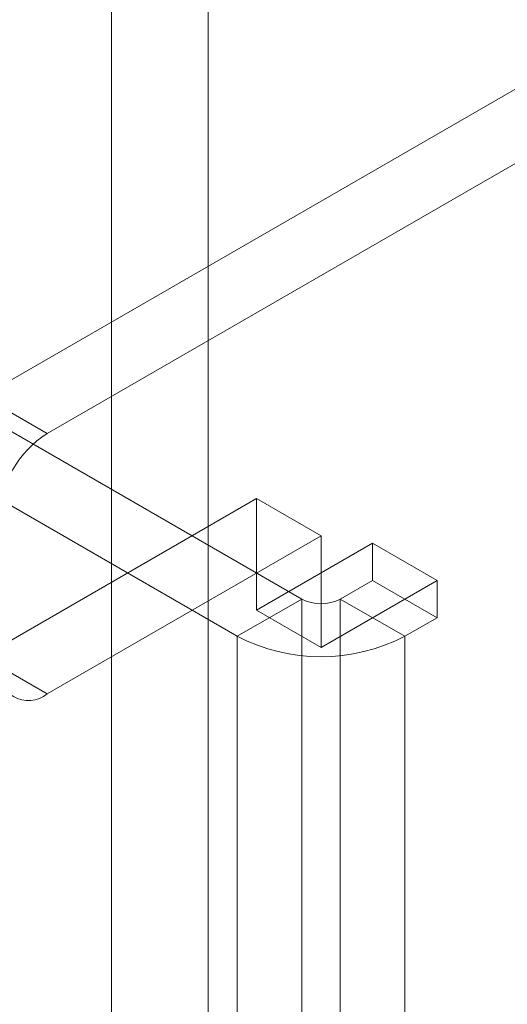
# Model space of a CAD drawing. Units: millimetres. Extents: x -31 to 4169, y 73 to 3051.
# Drawn here: x 4009 to 4020, y 1510 to 1532 of the extents above; entities that cross this region are included whole.
import ezdxf

# ---------------------------------------------------------------- set-up
doc = ezdxf.new("R2010")
doc.units = ezdxf.units.MM
doc.header["$LTSCALE"] = 2

msp = doc.modelspace()

# ---------------------------------------------------------------- linework, layer by layer
at = {"color": 7, "linetype": 'Continuous', "lineweight": 18}
for p, q in [((4011.39, 1492.365), (4011.39, 2472.214)), ((4013.511, 1492.365), (4013.511, 2472.214)), ((4008.561, 1523.803), (4021.926, 1531.518)), ((4009.976, 1522.986), (4023.34, 1530.701)), ((4015.562, 1519.352), (3998.308, 1529.312)), ((4014.147, 1518.535), (3996.894, 1528.495)), ((4008.561, 1523.803), (4009.976, 1522.986)), ((4008.561, 1518.087), (4014.572, 1521.557)), ((4014.572, 1519.107), (4014.572, 1521.557)), ((4014.572, 1521.557), (4015.986, 1520.74)), ((4009.976, 1517.27), (4015.986, 1520.74)), ((4015.986, 1518.291), (4015.986, 1520.74)), ((4014.572, 1519.107), (4017.117, 1520.576)), ((4017.117, 1520.576), (4017.117, 1519.76)), ((4017.117, 1520.576), (4018.532, 1519.76)), ((4015.986, 1518.291), (4018.532, 1519.76)), ((4017.117, 1519.76), (4016.41, 1519.352)), ((4017.117, 1519.76), (4018.532, 1518.943)), ((4018.532, 1519.76), (4018.532, 1518.943)), ((4015.562, 1519.352), (4014.147, 1518.535)), ((4015.562, 1503.021), (4015.562, 1519.352)), ((4016.41, 1519.352), (4016.41, 1503.021)), ((4016.41, 1519.352), (4017.824, 1518.535)), ((4014.572, 1519.107), (4015.986, 1518.291)), ((4018.532, 1518.943), (4017.824, 1518.535)), ((4014.147, 1518.535), (4014.147, 1502.204)), ((4017.824, 1518.535), (4017.824, 1502.204)), ((4009.976, 1517.27), (4008.561, 1518.087))]:
    msp.add_line(p, q, dxfattribs=at)
for centre, radius, start, end in [((4011.218, 1521.044), 2.305, 122.6055, 177.3945), ((4015.986, 1520.171), 0.922, 242.6097, 297.3903), ((4015.986, 1522.074), 3.988, 242.546, 297.454), ((4009.562, 1517.778), 0.655, 170.786, 309.2033)]:
    msp.add_arc(centre, radius, start, end, dxfattribs=at)

doc.saveas('drawing.dxf')
